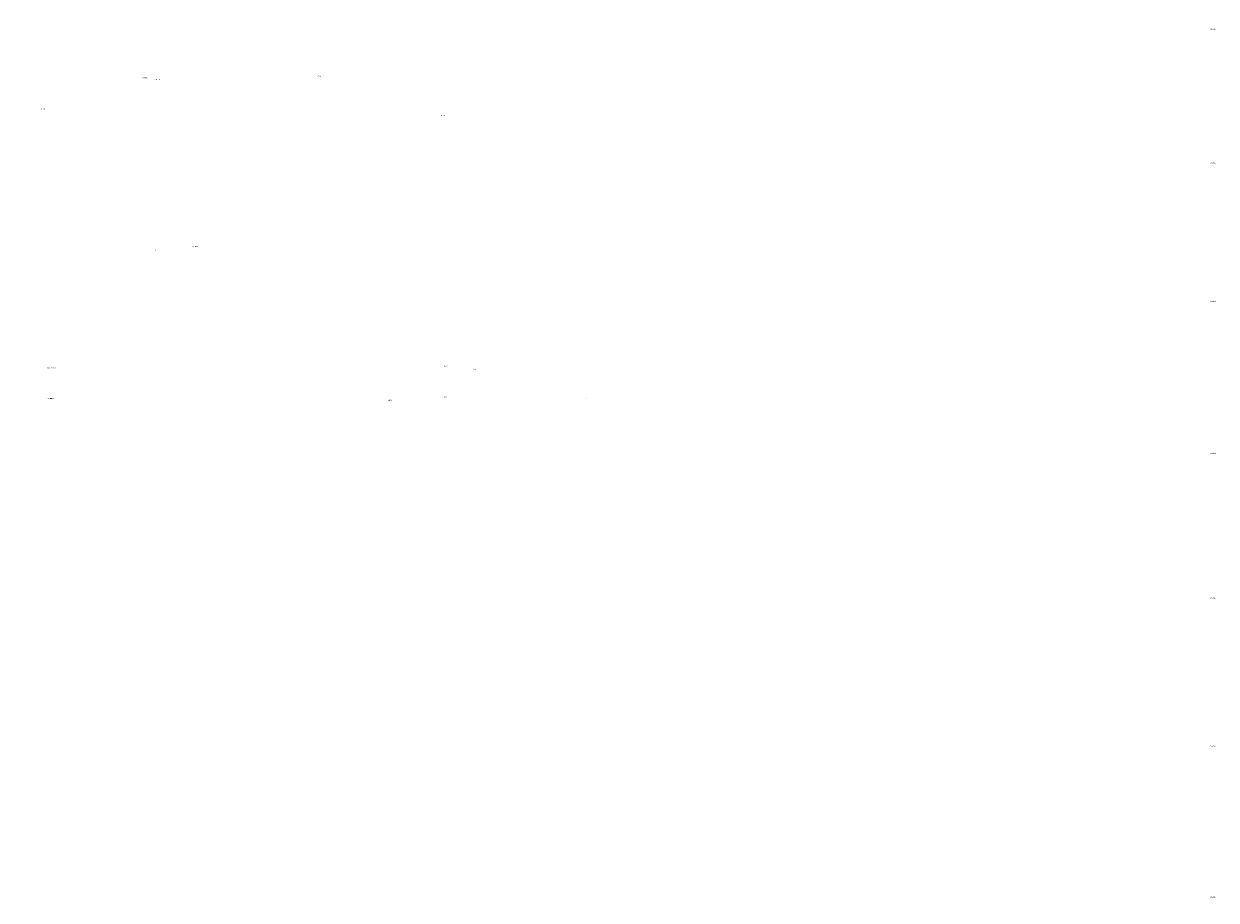
# Model space of a CAD drawing. Units: inches. Extents: x -42685777 to 1696404, y -199873 to 36869.
# Drawn here: x 1418452 to 1696404, y -198801 to 5468 of the extents above; entities that cross this region are included whole.
import ezdxf

# ---------------------------------------------------------------- set-up
doc = ezdxf.new("R2010")
doc.units = ezdxf.units.IN
doc.header["$LTSCALE"] = 200
doc.header["$MEASUREMENT"] = 0
doc.layers.add('DIM', color=7, linetype='Continuous', lineweight=5)
doc.styles.add('100', font='romans.shx', dxfattribs={"width": 0.85})
doc.styles.get("Standard").update_dxf_attribs({"font": 'arial.ttf'})

# ---------------------------------------------------------------- blocks, each defined once
blk = doc.blocks.new('KOP BSI 1')
at = {"layer": 'DIM', "color": 7, "insert": (163931, -97713), "char_height": 322.95, "attachment_point": 1}
blk.add_mtext_dynamic_manual_height_columns('\\pi363.84528;Perencanaan Desain Interior \\P\\pi1690.78547;Kantor PERADI', width=6442.33, gutter_width=1, heights=[0], dxfattribs=at)

msp = doc.modelspace()

# ---------------------------------------------------------------- block references
for p in [(985025.5, 103181.5), (985025.5, 71960.7), (985025.5, 39733.4), (985025.5, 4296.7), (985025.5, -29446.3), (985025.5, -63885.6), (985025.5, -99149.2)]:
    msp.add_blockref('KOP BSI 1', p)

# ---------------------------------------------------------------- texts
at = {"color": 6, "ltscale": 40, "char_height": 220, "attachment_point": 1, "style": '100'}
for s, insert, width in [("\\pi1483.06127;{\\Fromand|c0;\\W0.9;\\T0.9;\\C256;YOUNG \\P\\pi1297.78985;LAWYER'S \\P\\pi1310.51842;COMITTEE}", (1160646.7, -6625.7), 3838.265), ('\\pi1175.59315;{\\Fromand|c0;\\W0.9;\\T0.9;\\C256;KETUA BIDANG/\\P\\pi989.8503;WAKIL SEKRETARIS \\P\\pi1597.52173;JENDERAL}', (1163907.8, -14276.3), 4488.643), ('\\pi1352.09073;{\\Fromand|c0;\\W0.9;\\T0.9;\\C256;INFORMASI \\P\\pi1126.74787;& TEKNOLOGI}', (1160353.1, -46360.2), 4028.896), ('\\pi307.87644;{\\Fromand|c0;\\W0.9;\\T0.9;\\C256;PENGANGKATAN ADVOKAT \\P\\pi1294.57644;& MAGANG}', (1164198.8, -46449.5), 4028.896), ('\\pi1583.56216;{\\Fromand|c0;\\W0.9;\\T0.9;\\C256;DEWAN \\P\\pi1163.5193;KEHORMATAN \\P\\pi1614.67644;PUSAT}', (1168018.7, -74223.4), 4028.896), ('\\pi1758.94071;{\\Fromand|c0;\\W0.9;\\T0.9;\\C256;R. SIDANG }', (1162645.5, -81759.5), 4871.824), ('\\pi1583.56216;{\\Fromand|c0;\\W0.9;\\T0.9;\\C256;DEWAN \\P\\pi1163.5193;KEHORMATAN \\P\\pi1524.16216;DAERAH}', (1167911.6, -81404.4), 4028.896)]:
    msp.add_mtext(s, dxfattribs=dict(at, insert=insert, width=width))

doc.saveas('drawing.dxf')
